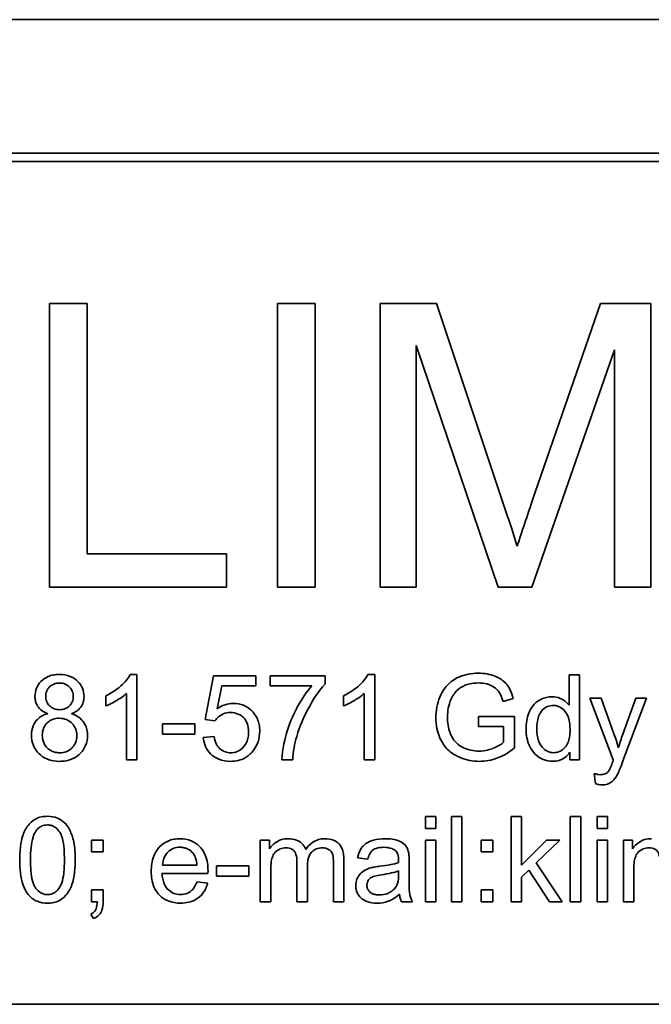
# Model space of a CAD drawing. Units: millimetres. Extents: x -413 to 3679, y -538 to 1350.
# Drawn here: x 1161 to 1172, y 1256 to 1273 of the extents above; entities that cross this region are included whole.
import ezdxf

# ---------------------------------------------------------------- set-up
doc = ezdxf.new("R2010")
doc.units = ezdxf.units.MM
doc.layers.add('Widoczne (ISO)', color=1, linetype='Continuous', lineweight=35)

msp = doc.modelspace()

# ---------------------------------------------------------------- linework, layer by layer
at = {"layer": 'Widoczne (ISO)'}
for p, q in [((1201.776, 1273.315), (1131.776, 1273.315)), ((1199.426, 1270.965), (1134.126, 1270.965)), ((1134.276, 1270.815), (1199.276, 1270.815)), ((1161.747, 1268.315), (1161.084, 1268.315)), ((1161.084, 1268.315), (1161.084, 1263.315)), ((1161.747, 1263.905), (1161.747, 1268.315)), ((1165.771, 1268.315), (1165.108, 1268.315)), ((1165.108, 1268.315), (1165.108, 1263.315)), ((1165.771, 1263.315), (1165.771, 1268.315)), ((1167.909, 1268.315), (1166.915, 1268.315)), ((1166.915, 1268.315), (1166.915, 1263.315)), ((1169.094, 1264.774), (1167.909, 1268.315)), ((1170.802, 1268.315), (1169.601, 1264.835)), ((1171.69, 1268.315), (1170.802, 1268.315)), ((1171.69, 1263.315), (1171.69, 1268.315)), ((1167.551, 1263.315), (1167.551, 1267.571)), ((1167.551, 1267.571), (1168.999, 1263.315)), ((1169.594, 1263.315), (1171.053, 1267.499)), ((1171.053, 1267.499), (1171.053, 1263.315)), ((1164.209, 1263.905), (1161.747, 1263.905)), ((1164.209, 1263.315), (1164.209, 1263.905)), ((1161.084, 1263.315), (1164.209, 1263.315)), ((1165.108, 1263.315), (1165.771, 1263.315)), ((1166.915, 1263.315), (1167.551, 1263.315)), ((1168.999, 1263.315), (1169.594, 1263.315)), ((1171.053, 1263.315), (1171.69, 1263.315)), ((1162.628, 1261.777), (1162.51, 1261.777)), ((1162.628, 1260.271), (1162.628, 1261.777)), ((1163.976, 1261.752), (1163.831, 1260.981)), ((1164.722, 1261.752), (1163.976, 1261.752)), ((1164.722, 1261.576), (1164.722, 1261.752)), ((1165.946, 1261.752), (1164.976, 1261.752)), ((1164.976, 1261.752), (1164.976, 1261.575)), ((1165.946, 1261.609), (1165.946, 1261.752)), ((1166.821, 1261.777), (1166.702, 1261.777)), ((1166.821, 1260.271), (1166.821, 1261.777)), ((1170.433, 1261.771), (1170.249, 1261.771)), ((1170.249, 1261.771), (1170.249, 1261.234)), ((1170.433, 1260.271), (1170.433, 1261.771)), ((1164.043, 1261.174), (1164.124, 1261.576)), ((1164.124, 1261.576), (1164.722, 1261.576)), ((1164.976, 1261.575), (1165.71, 1261.575)), ((1162.076, 1261.401), (1162.076, 1261.223)), ((1162.444, 1261.444), (1162.444, 1260.271)), ((1166.269, 1261.401), (1166.269, 1261.223)), ((1166.637, 1261.444), (1166.637, 1260.271)), ((1169.086, 1261.303), (1169.264, 1261.352)), ((1170.816, 1261.359), (1170.617, 1261.359)), ((1170.617, 1261.359), (1171.029, 1260.27)), ((1171.041, 1260.731), (1170.816, 1261.359)), ((1171.428, 1261.359), (1171.196, 1260.725)), ((1171.2, 1260.252), (1171.612, 1261.359)), ((1171.612, 1261.359), (1171.428, 1261.359)), ((1169.287, 1261.036), (1168.653, 1261.036)), ((1168.653, 1261.036), (1168.653, 1260.859)), ((1169.287, 1260.481), (1169.287, 1261.036)), ((1163.646, 1260.907), (1163.079, 1260.907)), ((1163.079, 1260.907), (1163.079, 1260.722)), ((1163.646, 1260.722), (1163.646, 1260.907)), ((1163.831, 1260.981), (1164.004, 1260.959)), ((1168.653, 1260.859), (1169.093, 1260.859)), ((1169.093, 1260.859), (1169.093, 1260.581)), ((1163.079, 1260.722), (1163.646, 1260.722)), ((1163.991, 1260.681), (1163.798, 1260.665)), ((1170.262, 1260.409), (1170.262, 1260.271)), ((1162.444, 1260.271), (1162.628, 1260.271)), ((1165.185, 1260.271), (1165.375, 1260.271)), ((1166.637, 1260.271), (1166.821, 1260.271)), ((1170.262, 1260.271), (1170.433, 1260.271)), ((1170.693, 1260.027), (1170.714, 1259.854)), ((1167.899, 1259.271), (1167.715, 1259.271)), ((1167.715, 1259.271), (1167.715, 1259.06)), ((1167.899, 1259.06), (1167.899, 1259.271)), ((1168.359, 1259.271), (1168.175, 1259.271)), ((1168.175, 1259.271), (1168.175, 1257.771)), ((1168.359, 1257.771), (1168.359, 1259.271)), ((1169.412, 1259.271), (1169.228, 1259.271)), ((1169.228, 1259.271), (1169.228, 1257.771)), ((1169.412, 1258.416), (1169.412, 1259.271)), ((1170.455, 1259.271), (1170.271, 1259.271)), ((1170.271, 1259.271), (1170.271, 1257.771)), ((1170.455, 1257.771), (1170.455, 1259.271)), ((1170.926, 1259.271), (1170.742, 1259.271)), ((1170.742, 1259.271), (1170.742, 1259.06)), ((1170.926, 1259.06), (1170.926, 1259.271)), ((1167.715, 1259.06), (1167.899, 1259.06)), ((1170.742, 1259.06), (1170.926, 1259.06)), ((1162.034, 1258.859), (1161.825, 1258.859)), ((1161.825, 1258.859), (1161.825, 1258.65)), ((1162.034, 1258.65), (1162.034, 1258.859)), ((1164.968, 1258.859), (1164.803, 1258.859)), ((1164.803, 1258.859), (1164.803, 1257.771)), ((1164.968, 1258.706), (1164.968, 1258.859)), ((1167.899, 1258.859), (1167.715, 1258.859)), ((1167.715, 1258.859), (1167.715, 1257.771)), ((1167.899, 1257.771), (1167.899, 1258.859)), ((1168.905, 1258.859), (1168.696, 1258.859)), ((1168.696, 1258.859), (1168.696, 1258.65)), ((1168.905, 1258.65), (1168.905, 1258.859)), ((1169.848, 1258.859), (1169.412, 1258.416)), ((1169.671, 1258.455), (1170.087, 1258.859)), ((1170.087, 1258.859), (1169.848, 1258.859)), ((1170.926, 1258.859), (1170.742, 1258.859)), ((1170.742, 1258.859), (1170.742, 1257.771)), ((1170.926, 1257.771), (1170.926, 1258.859)), ((1171.37, 1258.859), (1171.206, 1258.859)), ((1171.206, 1258.859), (1171.206, 1257.771)), ((1171.37, 1258.706), (1171.37, 1258.859)), ((1161.825, 1258.65), (1162.034, 1258.65)), ((1168.696, 1258.65), (1168.905, 1258.65)), ((1163.686, 1258.419), (1163.079, 1258.419)), ((1164.6, 1258.407), (1164.033, 1258.407)), ((1164.033, 1258.407), (1164.033, 1258.222)), ((1164.6, 1258.222), (1164.6, 1258.407)), ((1165.449, 1258.477), (1165.449, 1257.771)), ((1165.633, 1257.771), (1165.633, 1258.403)), ((1166.093, 1258.456), (1166.093, 1257.771)), ((1166.277, 1257.771), (1166.277, 1258.517)), ((1166.518, 1258.548), (1166.699, 1258.524)), ((1167.428, 1258.227), (1167.428, 1258.472)), ((1170.129, 1257.771), (1169.671, 1258.455)), ((1163.069, 1258.268), (1163.88, 1258.268)), ((1164.987, 1257.771), (1164.987, 1258.335)), ((1167.243, 1258.317), (1167.242, 1258.249)), ((1169.412, 1258.202), (1169.54, 1258.327)), ((1169.54, 1258.327), (1169.901, 1257.771)), ((1171.39, 1257.771), (1171.39, 1258.335)), ((1163.875, 1258.098), (1163.684, 1258.122)), ((1164.033, 1258.222), (1164.6, 1258.222)), ((1169.412, 1257.771), (1169.412, 1258.202)), ((1162.034, 1257.981), (1161.825, 1257.981)), ((1161.825, 1257.981), (1161.825, 1257.771)), ((1162.034, 1257.771), (1162.034, 1257.981)), ((1168.905, 1257.981), (1168.696, 1257.981)), ((1168.696, 1257.981), (1168.696, 1257.771)), ((1168.905, 1257.771), (1168.905, 1257.981)), ((1161.825, 1257.771), (1161.929, 1257.771)), ((1164.803, 1257.771), (1164.987, 1257.771)), ((1165.449, 1257.771), (1165.633, 1257.771)), ((1166.093, 1257.771), (1166.277, 1257.771)), ((1167.295, 1257.771), (1167.487, 1257.771)), ((1167.715, 1257.771), (1167.899, 1257.771)), ((1168.175, 1257.771), (1168.359, 1257.771)), ((1168.696, 1257.771), (1168.905, 1257.771)), ((1169.228, 1257.771), (1169.412, 1257.771)), ((1169.901, 1257.771), (1170.129, 1257.771)), ((1170.271, 1257.771), (1170.455, 1257.771)), ((1170.742, 1257.771), (1170.926, 1257.771)), ((1171.206, 1257.771), (1171.39, 1257.771)), ((1161.812, 1257.553), (1161.864, 1257.474)), ((1199.276, 1255.965), (1134.276, 1255.965))]:
    msp.add_line(p, q, dxfattribs=at)
for points, knots in [([(1169.601, 1264.835), (1169.549, 1264.684), (1169.494, 1264.522), (1169.408, 1264.265), (1169.368, 1264.142), (1169.335, 1264.035)], [-0.08179738, -0.08179738, -0.08179738, -0.08179738, -0.03360419, -0.03360419, 0, 0, 0, 0]), ([(1169.335, 1264.035), (1169.304, 1264.132), (1169.268, 1264.245), (1169.191, 1264.482), (1169.141, 1264.634), (1169.094, 1264.774)], [-0.07450416, -0.07450416, -0.07450416, -0.07450416, -0.04423499, -0.04423499, 0, 0, 0, 0]), ([(1161.259, 1261.777), (1161.223, 1261.777), (1161.188, 1261.774), (1161.121, 1261.762), (1161.089, 1261.753), (1161.021, 1261.723), (1160.977, 1261.697), (1160.901, 1261.619), (1160.875, 1261.581), (1160.837, 1261.491), (1160.829, 1261.441), (1160.829, 1261.391)], [-0.07921525, -0.07921525, -0.07921525, -0.07921525, -0.06298605, -0.06298605, -0.04809458, -0.04809458, -0.02917103, -0.02917103, -0.01520851, -0.01520851, 0, 0, 0, 0]), ([(1161.694, 1261.386), (1161.694, 1261.437), (1161.686, 1261.486), (1161.647, 1261.58), (1161.618, 1261.621), (1161.555, 1261.683), (1161.514, 1261.718), (1161.39, 1261.768), (1161.325, 1261.777), (1161.259, 1261.777)], [-0.09492071, -0.09492071, -0.09492071, -0.09492071, -0.06746459, -0.06746459, -0.04001289, -0.04001289, -0.01970942, -0.01970942, 0, 0, 0, 0]), ([(1162.51, 1261.777), (1162.474, 1261.705), (1162.414, 1261.637), (1162.303, 1261.538), (1162.218, 1261.467), (1162.076, 1261.401)], [-0.1204348, -0.1204348, -0.1204348, -0.1204348, -0.0467866, -0.0467866, 0, 0, 0, 0]), ([(1166.702, 1261.777), (1166.666, 1261.705), (1166.606, 1261.637), (1166.496, 1261.538), (1166.41, 1261.467), (1166.269, 1261.401)], [-0.1204348, -0.1204348, -0.1204348, -0.1204348, -0.0467866, -0.0467866, 0, 0, 0, 0]), ([(1168.651, 1261.798), (1168.59, 1261.798), (1168.528, 1261.793), (1168.411, 1261.769), (1168.356, 1261.753), (1168.217, 1261.691), (1168.158, 1261.645), (1168.069, 1261.555), (1168.016, 1261.487), (1167.923, 1261.263), (1167.9, 1261.141), (1167.9, 1261.015)], [-0.1472124, -0.1472124, -0.1472124, -0.1472124, -0.1257757, -0.1257757, -0.1057078, -0.1057078, -0.0728164, -0.0728164, -0.0378291, -0.0378291, 0, 0, 0, 0]), ([(1169.264, 1261.352), (1169.25, 1261.408), (1169.23, 1261.465), (1169.171, 1261.579), (1169.137, 1261.617), (1169.067, 1261.685), (1169.01, 1261.719), (1168.854, 1261.782), (1168.753, 1261.798), (1168.651, 1261.798)], [-0.06784256, -0.06784256, -0.06784256, -0.06784256, -0.05998649, -0.05998649, -0.050508, -0.050508, -0.03056517, -0.03056517, 0, 0, 0, 0]), ([(1161.019, 1261.398), (1161.019, 1261.413), (1161.02, 1261.428), (1161.026, 1261.457), (1161.03, 1261.471), (1161.048, 1261.513), (1161.065, 1261.537), (1161.101, 1261.572), (1161.124, 1261.593), (1161.193, 1261.621), (1161.227, 1261.626), (1161.262, 1261.626)], [-0.06015247, -0.06015247, -0.06015247, -0.06015247, -0.05061912, -0.05061912, -0.04139942, -0.04139942, -0.02224391, -0.02224391, -0.01045809, -0.01045809, 0, 0, 0, 0]), ([(1161.262, 1261.626), (1161.28, 1261.626), (1161.298, 1261.625), (1161.332, 1261.618), (1161.348, 1261.613), (1161.392, 1261.594), (1161.417, 1261.576), (1161.459, 1261.533), (1161.475, 1261.509), (1161.499, 1261.451), (1161.505, 1261.42), (1161.505, 1261.387)], [-0.03827281, -0.03827281, -0.03827281, -0.03827281, -0.03296527, -0.03296527, -0.02794135, -0.02794135, -0.01859648, -0.01859648, -0.00973032, -0.00973032, 0, 0, 0, 0]), ([(1165.71, 1261.575), (1165.613, 1261.465), (1165.531, 1261.339), (1165.407, 1261.112), (1165.331, 1260.96), (1165.245, 1260.671), (1165.189, 1260.461), (1165.185, 1260.271)], [-0.3488995, -0.3488995, -0.3488995, -0.3488995, -0.1834585, -0.1834585, -0.0568111, -0.0568111, 0, 0, 0, 0]), ([(1165.446, 1260.684), (1165.498, 1260.866), (1165.571, 1261.038), (1165.719, 1261.305), (1165.819, 1261.472), (1165.946, 1261.609)], [-0.1473795, -0.1473795, -0.1473795, -0.1473795, -0.0560754, -0.0560754, 0, 0, 0, 0]), ([(1168.162, 1261.329), (1168.195, 1261.407), (1168.241, 1261.462), (1168.312, 1261.533), (1168.362, 1261.563), (1168.452, 1261.601), (1168.526, 1261.627), (1168.653, 1261.627)], [-0.1349377, -0.1349377, -0.1349377, -0.1349377, -0.0939615, -0.0939615, -0.0379736, -0.0379736, 0, 0, 0, 0]), ([(1168.653, 1261.627), (1168.702, 1261.627), (1168.75, 1261.622), (1168.848, 1261.595), (1168.89, 1261.575), (1168.969, 1261.526), (1168.994, 1261.494), (1169.043, 1261.425), (1169.067, 1261.365), (1169.086, 1261.303)], [-0.03972874, -0.03972874, -0.03972874, -0.03972874, -0.0342457, -0.0342457, -0.02838418, -0.02838418, -0.01940878, -0.01940878, 0, 0, 0, 0]), ([(1160.829, 1261.391), (1160.829, 1261.365), (1160.831, 1261.34), (1160.842, 1261.292), (1160.849, 1261.269), (1160.872, 1261.221), (1160.892, 1261.19), (1160.964, 1261.126), (1161.009, 1261.103), (1161.055, 1261.085)], [-0.05229243, -0.05229243, -0.05229243, -0.05229243, -0.04017223, -0.04017223, -0.02877638, -0.02877638, -0.01488592, -0.01488592, 0, 0, 0, 0]), ([(1161.263, 1261.156), (1161.227, 1261.156), (1161.192, 1261.162), (1161.13, 1261.188), (1161.106, 1261.204), (1161.064, 1261.247), (1161.048, 1261.271), (1161.024, 1261.329), (1161.019, 1261.363), (1161.019, 1261.398)], [-0.0389023, -0.0389023, -0.0389023, -0.0389023, -0.02810767, -0.02810767, -0.01909269, -0.01909269, -0.01029367, -0.01029367, 0, 0, 0, 0]), ([(1161.505, 1261.387), (1161.505, 1261.356), (1161.499, 1261.325), (1161.473, 1261.263), (1161.454, 1261.239), (1161.416, 1261.202), (1161.392, 1261.186), (1161.332, 1261.162), (1161.298, 1261.156), (1161.263, 1261.156)], [-0.03259126, -0.03259126, -0.03259126, -0.03259126, -0.02633427, -0.02633427, -0.0192594, -0.0192594, -0.01040713, -0.01040713, 0, 0, 0, 0]), ([(1161.473, 1261.085), (1161.499, 1261.095), (1161.525, 1261.107), (1161.57, 1261.135), (1161.591, 1261.151), (1161.644, 1261.203), (1161.661, 1261.238), (1161.687, 1261.302), (1161.694, 1261.343), (1161.694, 1261.386)], [-0.02900691, -0.02900691, -0.02900691, -0.02900691, -0.02458262, -0.02458262, -0.02058971, -0.02058971, -0.01284075, -0.01284075, 0, 0, 0, 0]), ([(1162.076, 1261.223), (1162.142, 1261.247), (1162.21, 1261.283), (1162.307, 1261.34), (1162.382, 1261.385), (1162.444, 1261.444)], [-0.06797462, -0.06797462, -0.06797462, -0.06797462, -0.02573644, -0.02573644, 0, 0, 0, 0]), ([(1166.269, 1261.223), (1166.334, 1261.247), (1166.402, 1261.283), (1166.499, 1261.34), (1166.575, 1261.385), (1166.637, 1261.444)], [-0.06797462, -0.06797462, -0.06797462, -0.06797462, -0.02573644, -0.02573644, 0, 0, 0, 0]), ([(1169.949, 1261.383), (1169.916, 1261.383), (1169.884, 1261.38), (1169.82, 1261.366), (1169.79, 1261.356), (1169.717, 1261.322), (1169.673, 1261.293), (1169.584, 1261.198), (1169.556, 1261.139), (1169.505, 1261.01), (1169.491, 1260.913), (1169.491, 1260.815)], [-0.06243531, -0.06243531, -0.06243531, -0.06243531, -0.05649734, -0.05649734, -0.05072978, -0.05072978, -0.04172851, -0.04172851, -0.02947073, -0.02947073, 0, 0, 0, 0]), ([(1170.249, 1261.234), (1170.229, 1261.261), (1170.207, 1261.284), (1170.162, 1261.319), (1170.132, 1261.34), (1170.048, 1261.375), (1169.999, 1261.383), (1169.949, 1261.383)], [-0.04382506, -0.04382506, -0.04382506, -0.04382506, -0.02728728, -0.02728728, -0.01494123, -0.01494123, 0, 0, 0, 0]), ([(1164.326, 1261.267), (1164.277, 1261.267), (1164.228, 1261.259), (1164.132, 1261.227), (1164.086, 1261.203), (1164.043, 1261.174)], [-0.03053054, -0.03053054, -0.03053054, -0.03053054, -0.01563457, -0.01563457, 0, 0, 0, 0]), ([(1164.793, 1260.781), (1164.793, 1260.819), (1164.79, 1260.856), (1164.776, 1260.927), (1164.766, 1260.96), (1164.724, 1261.058), (1164.685, 1261.105), (1164.609, 1261.179), (1164.562, 1261.211), (1164.451, 1261.257), (1164.389, 1261.267), (1164.326, 1261.267)], [-0.0654617, -0.0654617, -0.0654617, -0.0654617, -0.05786669, -0.05786669, -0.05076645, -0.05076645, -0.03614286, -0.03614286, -0.01890716, -0.01890716, 0, 0, 0, 0]), ([(1168.105, 1261.027), (1168.105, 1261.08), (1168.109, 1261.132), (1168.129, 1261.234), (1168.143, 1261.282), (1168.162, 1261.329)], [-0.03099746, -0.03099746, -0.03099746, -0.03099746, -0.01521527, -0.01521527, 0, 0, 0, 0]), ([(1169.68, 1260.815), (1169.68, 1260.86), (1169.683, 1260.907), (1169.697, 1260.989), (1169.706, 1261.026), (1169.73, 1261.081), (1169.749, 1261.121), (1169.812, 1261.181), (1169.839, 1261.199), (1169.9, 1261.225), (1169.934, 1261.231), (1169.968, 1261.231)], [-0.09850222, -0.09850222, -0.09850222, -0.09850222, -0.06452835, -0.06452835, -0.03651064, -0.03651064, -0.02004769, -0.02004769, -0.0103536, -0.0103536, 0, 0, 0, 0]), ([(1169.968, 1261.231), (1169.989, 1261.231), (1170.01, 1261.229), (1170.05, 1261.219), (1170.069, 1261.212), (1170.121, 1261.186), (1170.15, 1261.161), (1170.191, 1261.113), (1170.217, 1261.079), (1170.259, 1260.948), (1170.266, 1260.87), (1170.266, 1260.799)], [-0.1038601, -0.1038601, -0.1038601, -0.1038601, -0.0874164, -0.0874164, -0.0714704, -0.0714704, -0.0410545, -0.0410545, -0.0214949, -0.0214949, 0, 0, 0, 0]), ([(1161.055, 1261.085), (1161.02, 1261.076), (1160.986, 1261.064), (1160.924, 1261.03), (1160.897, 1261.01), (1160.846, 1260.959), (1160.819, 1260.922), (1160.777, 1260.82), (1160.768, 1260.763), (1160.768, 1260.706)], [-0.06358644, -0.06358644, -0.06358644, -0.06358644, -0.04785425, -0.04785425, -0.03325279, -0.03325279, -0.01712797, -0.01712797, 0, 0, 0, 0]), ([(1160.958, 1260.705), (1160.958, 1260.748), (1160.965, 1260.79), (1160.999, 1260.87), (1161.023, 1260.901), (1161.072, 1260.949), (1161.102, 1260.969), (1161.175, 1260.999), (1161.216, 1261.005), (1161.258, 1261.005)], [-0.04291101, -0.04291101, -0.04291101, -0.04291101, -0.03329197, -0.03329197, -0.02351049, -0.02351049, -0.0125595, -0.0125595, 0, 0, 0, 0]), ([(1161.258, 1261.005), (1161.302, 1261.005), (1161.345, 1260.998), (1161.431, 1260.962), (1161.463, 1260.935), (1161.508, 1260.888), (1161.529, 1260.858), (1161.56, 1260.783), (1161.566, 1260.741), (1161.566, 1260.698)], [-0.03979361, -0.03979361, -0.03979361, -0.03979361, -0.03243109, -0.03243109, -0.02413885, -0.02413885, -0.0128924, -0.0128924, 0, 0, 0, 0]), ([(1161.756, 1260.7), (1161.756, 1260.735), (1161.753, 1260.771), (1161.737, 1260.837), (1161.726, 1260.868), (1161.692, 1260.934), (1161.664, 1260.972), (1161.579, 1261.042), (1161.527, 1261.068), (1161.473, 1261.085)], [-0.05953635, -0.05953635, -0.05953635, -0.05953635, -0.04590959, -0.04590959, -0.03310953, -0.03310953, -0.01724438, -0.01724438, 0, 0, 0, 0]), ([(1164.004, 1260.959), (1164.021, 1260.985), (1164.042, 1261.009), (1164.084, 1261.044), (1164.113, 1261.065), (1164.19, 1261.098), (1164.233, 1261.105), (1164.277, 1261.105)], [-0.04165231, -0.04165231, -0.04165231, -0.04165231, -0.02530786, -0.02530786, -0.01316882, -0.01316882, 0, 0, 0, 0]), ([(1164.277, 1261.105), (1164.324, 1261.105), (1164.37, 1261.098), (1164.449, 1261.064), (1164.48, 1261.043), (1164.527, 1260.996), (1164.552, 1260.964), (1164.59, 1260.869), (1164.597, 1260.816), (1164.597, 1260.764)], [-0.0772078, -0.0772078, -0.0772078, -0.0772078, -0.05172723, -0.05172723, -0.03080371, -0.03080371, -0.01564516, -0.01564516, 0, 0, 0, 0]), ([(1167.9, 1261.015), (1167.9, 1260.952), (1167.906, 1260.889), (1167.93, 1260.768), (1167.948, 1260.711), (1168.012, 1260.567), (1168.059, 1260.504), (1168.176, 1260.387), (1168.255, 1260.342), (1168.437, 1260.266), (1168.55, 1260.246), (1168.666, 1260.246)], [-0.09765062, -0.09765062, -0.09765062, -0.09765062, -0.086665, -0.086665, -0.07617333, -0.07617333, -0.05922941, -0.05922941, -0.03479368, -0.03479368, 0, 0, 0, 0]), ([(1168.655, 1260.426), (1168.609, 1260.426), (1168.563, 1260.431), (1168.473, 1260.451), (1168.429, 1260.465), (1168.353, 1260.501), (1168.301, 1260.529), (1168.206, 1260.629), (1168.174, 1260.684), (1168.117, 1260.833), (1168.105, 1260.932), (1168.105, 1261.027)], [-0.1221116, -0.1221116, -0.1221116, -0.1221116, -0.0958701, -0.0958701, -0.0697077, -0.0697077, -0.0478371, -0.0478371, -0.028646, -0.028646, 0, 0, 0, 0]), ([(1160.768, 1260.706), (1160.768, 1260.644), (1160.779, 1260.583), (1160.825, 1260.472), (1160.858, 1260.424), (1160.93, 1260.352), (1160.977, 1260.313), (1161.116, 1260.257), (1161.189, 1260.246), (1161.262, 1260.246)], [-0.1085213, -0.1085213, -0.1085213, -0.1085213, -0.075725, -0.075725, -0.0448029, -0.0448029, -0.0220504, -0.0220504, 0, 0, 0, 0]), ([(1161.263, 1260.397), (1161.24, 1260.397), (1161.217, 1260.4), (1161.171, 1260.409), (1161.149, 1260.417), (1161.1, 1260.439), (1161.07, 1260.457), (1161.029, 1260.499), (1161.004, 1260.528), (1160.967, 1260.619), (1160.958, 1260.661), (1160.958, 1260.705)], [-0.1029424, -0.1029424, -0.1029424, -0.1029424, -0.0805839, -0.0805839, -0.0585087, -0.0585087, -0.0293128, -0.0293128, -0.0131927, -0.0131927, 0, 0, 0, 0]), ([(1161.262, 1260.246), (1161.302, 1260.246), (1161.342, 1260.249), (1161.418, 1260.264), (1161.453, 1260.274), (1161.542, 1260.313), (1161.591, 1260.346), (1161.671, 1260.43), (1161.702, 1260.475), (1161.746, 1260.581), (1161.756, 1260.64), (1161.756, 1260.7)], [-0.07593517, -0.07593517, -0.07593517, -0.07593517, -0.06393531, -0.06393531, -0.05286505, -0.05286505, -0.03460906, -0.03460906, -0.01808354, -0.01808354, 0, 0, 0, 0]), ([(1161.566, 1260.698), (1161.566, 1260.655), (1161.559, 1260.613), (1161.526, 1260.534), (1161.503, 1260.504), (1161.453, 1260.455), (1161.423, 1260.434), (1161.349, 1260.404), (1161.306, 1260.397), (1161.263, 1260.397)], [-0.04420185, -0.04420185, -0.04420185, -0.04420185, -0.03403726, -0.03403726, -0.02401477, -0.02401477, -0.01290334, -0.01290334, 0, 0, 0, 0]), ([(1163.798, 1260.665), (1163.803, 1260.61), (1163.816, 1260.556), (1163.86, 1260.458), (1163.889, 1260.416), (1163.955, 1260.351), (1164.001, 1260.312), (1164.137, 1260.257), (1164.209, 1260.246), (1164.281, 1260.246)], [-0.1041651, -0.1041651, -0.1041651, -0.1041651, -0.0733792, -0.0733792, -0.0441903, -0.0441903, -0.0215505, -0.0215505, 0, 0, 0, 0]), ([(1164.279, 1260.397), (1164.248, 1260.397), (1164.217, 1260.401), (1164.159, 1260.421), (1164.133, 1260.435), (1164.075, 1260.479), (1164.053, 1260.508), (1164.013, 1260.579), (1163.999, 1260.63), (1163.991, 1260.681)], [-0.03705434, -0.03705434, -0.03705434, -0.03705434, -0.03054977, -0.03054977, -0.02427358, -0.02427358, -0.01537396, -0.01537396, 0, 0, 0, 0]), ([(1164.597, 1260.764), (1164.597, 1260.733), (1164.595, 1260.702), (1164.584, 1260.643), (1164.576, 1260.615), (1164.542, 1260.537), (1164.512, 1260.503), (1164.462, 1260.455), (1164.432, 1260.434), (1164.36, 1260.404), (1164.32, 1260.397), (1164.279, 1260.397)], [-0.04320774, -0.04320774, -0.04320774, -0.04320774, -0.03790289, -0.03790289, -0.03305613, -0.03305613, -0.02345366, -0.02345366, -0.01219313, -0.01219313, 0, 0, 0, 0]), ([(1164.674, 1260.428), (1164.713, 1260.477), (1164.743, 1260.531), (1164.784, 1260.652), (1164.793, 1260.716), (1164.793, 1260.781)], [-0.03832846, -0.03832846, -0.03832846, -0.03832846, -0.01949686, -0.01949686, 0, 0, 0, 0]), ([(1165.375, 1260.271), (1165.379, 1260.344), (1165.388, 1260.416), (1165.411, 1260.553), (1165.426, 1260.619), (1165.446, 1260.684)], [-0.04194991, -0.04194991, -0.04194991, -0.04194991, -0.02028429, -0.02028429, 0, 0, 0, 0]), ([(1169.491, 1260.815), (1169.491, 1260.762), (1169.495, 1260.71), (1169.515, 1260.611), (1169.529, 1260.565), (1169.572, 1260.472), (1169.605, 1260.419), (1169.698, 1260.328), (1169.748, 1260.298), (1169.845, 1260.258), (1169.901, 1260.247), (1169.958, 1260.247)], [-0.07384802, -0.07384802, -0.07384802, -0.07384802, -0.05951321, -0.05951321, -0.04627627, -0.04627627, -0.03154849, -0.03154849, -0.01728141, -0.01728141, 0, 0, 0, 0]), ([(1169.976, 1260.398), (1169.958, 1260.398), (1169.939, 1260.4), (1169.902, 1260.408), (1169.885, 1260.414), (1169.832, 1260.44), (1169.801, 1260.465), (1169.757, 1260.514), (1169.73, 1260.548), (1169.687, 1260.673), (1169.68, 1260.746), (1169.68, 1260.815)], [-0.0930869, -0.0930869, -0.0930869, -0.0930869, -0.0799552, -0.0799552, -0.06704861, -0.06704861, -0.03932158, -0.03932158, -0.02062973, -0.02062973, 0, 0, 0, 0]), ([(1170.266, 1260.799), (1170.266, 1260.757), (1170.263, 1260.714), (1170.25, 1260.638), (1170.241, 1260.603), (1170.217, 1260.548), (1170.197, 1260.51), (1170.133, 1260.449), (1170.106, 1260.43), (1170.044, 1260.404), (1170.011, 1260.398), (1169.976, 1260.398)], [-0.08969498, -0.08969498, -0.08969498, -0.08969498, -0.06099837, -0.06099837, -0.03679192, -0.03679192, -0.02017684, -0.02017684, -0.01026002, -0.01026002, 0, 0, 0, 0]), ([(1171.12, 1260.481), (1171.108, 1260.524), (1171.096, 1260.567), (1171.07, 1260.65), (1171.056, 1260.691), (1171.041, 1260.731)], [-0.02625973, -0.02625973, -0.02625973, -0.02625973, -0.01290786, -0.01290786, 0, 0, 0, 0]), ([(1171.196, 1260.725), (1171.182, 1260.685), (1171.168, 1260.645), (1171.142, 1260.563), (1171.13, 1260.522), (1171.12, 1260.481)], [-0.02565293, -0.02565293, -0.02565293, -0.02565293, -0.01278719, -0.01278719, 0, 0, 0, 0]), ([(1169.093, 1260.581), (1169.047, 1260.54), (1168.981, 1260.505), (1168.868, 1260.46), (1168.778, 1260.426), (1168.655, 1260.426)], [-0.1082823, -0.1082823, -0.1082823, -0.1082823, -0.0370968, -0.0370968, 0, 0, 0, 0]), ([(1168.666, 1260.246), (1168.776, 1260.246), (1168.882, 1260.266), (1169.065, 1260.335), (1169.168, 1260.386), (1169.287, 1260.481)], [-0.1041644, -0.1041644, -0.1041644, -0.1041644, -0.0455295, -0.0455295, 0, 0, 0, 0]), ([(1164.281, 1260.246), (1164.326, 1260.246), (1164.371, 1260.251), (1164.456, 1260.271), (1164.496, 1260.286), (1164.588, 1260.337), (1164.635, 1260.379), (1164.674, 1260.428)], [-0.04525892, -0.04525892, -0.04525892, -0.04525892, -0.03165399, -0.03165399, -0.01897572, -0.01897572, 0, 0, 0, 0]), ([(1169.958, 1260.247), (1169.997, 1260.247), (1170.035, 1260.252), (1170.106, 1260.272), (1170.138, 1260.287), (1170.206, 1260.335), (1170.237, 1260.369), (1170.262, 1260.409)], [-0.0363134, -0.0363134, -0.0363134, -0.0363134, -0.02475677, -0.02475677, -0.01404112, -0.01404112, 0, 0, 0, 0]), ([(1171.013, 1260.226), (1171.004, 1260.198), (1170.991, 1260.164), (1170.974, 1260.121), (1170.965, 1260.1), (1170.957, 1260.089)], [-0.01136546, -0.01136546, -0.01136546, -0.01136546, -0.00411901, -0.00411901, 0, 0, 0, 0]), ([(1171.029, 1260.27), (1171.026, 1260.262), (1171.023, 1260.253), (1171.018, 1260.239), (1171.015, 1260.232), (1171.013, 1260.226)], [-0.004582073, -0.004582073, -0.004582073, -0.004582073, -0.001859813, -0.001859813, 0, 0, 0, 0]), ([(1171.097, 1260.006), (1171.112, 1260.034), (1171.129, 1260.072), (1171.161, 1260.149), (1171.182, 1260.204), (1171.2, 1260.252)], [-0.02489221, -0.02489221, -0.02489221, -0.02489221, -0.01550115, -0.01550115, 0, 0, 0, 0]), ([(1170.798, 1260.011), (1170.782, 1260.011), (1170.766, 1260.012), (1170.731, 1260.018), (1170.712, 1260.022), (1170.693, 1260.027)], [-0.01058183, -0.01058183, -0.01058183, -0.01058183, -0.00574348, -0.00574348, 0, 0, 0, 0]), ([(1170.957, 1260.089), (1170.948, 1260.074), (1170.937, 1260.061), (1170.903, 1260.033), (1170.884, 1260.025), (1170.854, 1260.014), (1170.825, 1260.011), (1170.798, 1260.011)], [-0.01083371, -0.01083371, -0.01083371, -0.01083371, -0.00974335, -0.00974335, -0.00800083, -0.00800083, 0, 0, 0, 0]), ([(1170.833, 1259.831), (1170.865, 1259.831), (1170.898, 1259.836), (1170.961, 1259.857), (1170.987, 1259.874), (1171.044, 1259.922), (1171.074, 1259.964), (1171.097, 1260.006)], [-0.02992179, -0.02992179, -0.02992179, -0.02992179, -0.02251999, -0.02251999, -0.01457924, -0.01457924, 0, 0, 0, 0]), ([(1170.714, 1259.854), (1170.734, 1259.847), (1170.755, 1259.841), (1170.795, 1259.833), (1170.814, 1259.831), (1170.833, 1259.831)], [-0.01213522, -0.01213522, -0.01213522, -0.01213522, -0.0056887, -0.0056887, 0, 0, 0, 0]), ([(1161.05, 1259.277), (1161.014, 1259.277), (1160.977, 1259.274), (1160.909, 1259.26), (1160.878, 1259.249), (1160.822, 1259.222), (1160.774, 1259.195), (1160.677, 1259.084), (1160.643, 1259.019), (1160.595, 1258.882), (1160.561, 1258.754), (1160.561, 1258.511)], [-0.4034195, -0.4034195, -0.4034195, -0.4034195, -0.3086585, -0.3086585, -0.2215121, -0.2215121, -0.1469319, -0.1469319, -0.0729524, -0.0729524, 0, 0, 0, 0]), ([(1161.538, 1258.511), (1161.538, 1258.611), (1161.533, 1258.727), (1161.497, 1258.907), (1161.471, 1258.978), (1161.41, 1259.1), (1161.375, 1259.14), (1161.315, 1259.198), (1161.273, 1259.226), (1161.17, 1259.268), (1161.111, 1259.277), (1161.05, 1259.277)], [-0.05954576, -0.05954576, -0.05954576, -0.05954576, -0.05056609, -0.05056609, -0.04306603, -0.04306603, -0.03327012, -0.03327012, -0.0181817, -0.0181817, 0, 0, 0, 0]), ([(1160.845, 1259.018), (1160.859, 1259.038), (1160.876, 1259.056), (1160.912, 1259.087), (1160.931, 1259.098), (1160.983, 1259.12), (1161.015, 1259.125), (1161.048, 1259.125)], [-0.02406503, -0.02406503, -0.02406503, -0.02406503, -0.01670751, -0.01670751, -0.00982007, -0.00982007, 0, 0, 0, 0]), ([(1161.048, 1259.125), (1161.069, 1259.125), (1161.089, 1259.123), (1161.13, 1259.112), (1161.149, 1259.104), (1161.2, 1259.075), (1161.228, 1259.047), (1161.271, 1258.993), (1161.294, 1258.957), (1161.341, 1258.779), (1161.348, 1258.64), (1161.348, 1258.511)], [-0.1377741, -0.1377741, -0.1377741, -0.1377741, -0.1189625, -0.1189625, -0.1004868, -0.1004868, -0.0655979, -0.0655979, -0.0387919, -0.0387919, 0, 0, 0, 0]), ([(1160.75, 1258.511), (1160.75, 1258.662), (1160.762, 1258.804), (1160.807, 1258.948), (1160.823, 1258.986), (1160.845, 1259.018)], [-0.04531899, -0.04531899, -0.04531899, -0.04531899, -0.01166393, -0.01166393, 0, 0, 0, 0]), ([(1163.387, 1258.883), (1163.35, 1258.883), (1163.312, 1258.88), (1163.241, 1258.866), (1163.208, 1258.856), (1163.119, 1258.817), (1163.069, 1258.782), (1162.997, 1258.707), (1162.955, 1258.656), (1162.891, 1258.49), (1162.879, 1258.397), (1162.879, 1258.305)], [-0.1353569, -0.1353569, -0.1353569, -0.1353569, -0.1125905, -0.1125905, -0.0912301, -0.0912301, -0.053368, -0.053368, -0.0273948, -0.0273948, 0, 0, 0, 0]), ([(1163.881, 1258.317), (1163.881, 1258.411), (1163.868, 1258.508), (1163.802, 1258.664), (1163.764, 1258.714), (1163.684, 1258.792), (1163.636, 1258.824), (1163.52, 1258.872), (1163.454, 1258.883), (1163.387, 1258.883)], [-0.07390854, -0.07390854, -0.07390854, -0.07390854, -0.05371601, -0.05371601, -0.03776001, -0.03776001, -0.02015884, -0.02015884, 0, 0, 0, 0]), ([(1165.297, 1258.883), (1165.257, 1258.883), (1165.217, 1258.878), (1165.157, 1258.86), (1165.119, 1258.846), (1165.032, 1258.787), (1164.996, 1258.75), (1164.968, 1258.706)], [-0.06019789, -0.06019789, -0.06019789, -0.06019789, -0.03153946, -0.03153946, -0.01574069, -0.01574069, 0, 0, 0, 0]), ([(1165.605, 1258.692), (1165.597, 1258.713), (1165.588, 1258.733), (1165.565, 1258.769), (1165.551, 1258.786), (1165.514, 1258.821), (1165.485, 1258.843), (1165.398, 1258.876), (1165.347, 1258.883), (1165.297, 1258.883)], [-0.04690968, -0.04690968, -0.04690968, -0.04690968, -0.0372989, -0.0372989, -0.02802384, -0.02802384, -0.01495587, -0.01495587, 0, 0, 0, 0]), ([(1165.941, 1258.883), (1165.903, 1258.883), (1165.866, 1258.878), (1165.794, 1258.857), (1165.761, 1258.841), (1165.68, 1258.787), (1165.639, 1258.742), (1165.605, 1258.692)], [-0.04059533, -0.04059533, -0.04059533, -0.04059533, -0.02925116, -0.02925116, -0.0182111, -0.0182111, 0, 0, 0, 0]), ([(1166.277, 1258.517), (1166.277, 1258.552), (1166.275, 1258.588), (1166.263, 1258.653), (1166.255, 1258.683), (1166.225, 1258.755), (1166.201, 1258.782), (1166.157, 1258.824), (1166.126, 1258.844), (1166.044, 1258.876), (1165.992, 1258.883), (1165.941, 1258.883)], [-0.04374466, -0.04374466, -0.04374466, -0.04374466, -0.03836997, -0.03836997, -0.03374804, -0.03374804, -0.02648371, -0.02648371, -0.01534397, -0.01534397, 0, 0, 0, 0]), ([(1167.008, 1258.883), (1166.937, 1258.883), (1166.865, 1258.875), (1166.754, 1258.844), (1166.707, 1258.825), (1166.627, 1258.769), (1166.6, 1258.74), (1166.549, 1258.659), (1166.53, 1258.603), (1166.518, 1258.548)], [-0.06259246, -0.06259246, -0.06259246, -0.06259246, -0.04177957, -0.04177957, -0.02867644, -0.02867644, -0.01704471, -0.01704471, 0, 0, 0, 0]), ([(1167.419, 1258.643), (1167.413, 1258.671), (1167.404, 1258.698), (1167.373, 1258.759), (1167.352, 1258.779), (1167.314, 1258.814), (1167.277, 1258.833), (1167.208, 1258.861), (1167.141, 1258.883), (1167.008, 1258.883)], [-0.1082286, -0.1082286, -0.1082286, -0.1082286, -0.097837, -0.097837, -0.0832807, -0.0832807, -0.0398714, -0.0398714, 0, 0, 0, 0]), ([(1171.7, 1258.883), (1171.659, 1258.883), (1171.619, 1258.878), (1171.559, 1258.86), (1171.521, 1258.846), (1171.435, 1258.787), (1171.399, 1258.75), (1171.37, 1258.706)], [-0.06019789, -0.06019789, -0.06019789, -0.06019789, -0.03153946, -0.03153946, -0.01574069, -0.01574069, 0, 0, 0, 0]), ([(1163.079, 1258.419), (1163.082, 1258.463), (1163.091, 1258.508), (1163.129, 1258.597), (1163.156, 1258.629), (1163.203, 1258.674), (1163.234, 1258.695), (1163.306, 1258.725), (1163.347, 1258.732), (1163.388, 1258.732)], [-0.03928336, -0.03928336, -0.03928336, -0.03928336, -0.03203416, -0.03203416, -0.02356966, -0.02356966, -0.01240697, -0.01240697, 0, 0, 0, 0]), ([(1163.388, 1258.732), (1163.413, 1258.732), (1163.438, 1258.729), (1163.485, 1258.718), (1163.507, 1258.71), (1163.562, 1258.681), (1163.592, 1258.656), (1163.617, 1258.626)], [-0.02629121, -0.02629121, -0.02629121, -0.02629121, -0.01882857, -0.01882857, -0.01175398, -0.01175398, 0, 0, 0, 0]), ([(1163.617, 1258.626), (1163.637, 1258.6), (1163.652, 1258.57), (1163.676, 1258.501), (1163.683, 1258.459), (1163.686, 1258.419)], [-0.02197094, -0.02197094, -0.02197094, -0.02197094, -0.01213142, -0.01213142, 0, 0, 0, 0]), ([(1164.987, 1258.335), (1164.987, 1258.381), (1164.99, 1258.43), (1165.003, 1258.525), (1165.014, 1258.555), (1165.035, 1258.603), (1165.051, 1258.628), (1165.099, 1258.677), (1165.13, 1258.693), (1165.186, 1258.716), (1165.22, 1258.723), (1165.256, 1258.723)], [-0.03207886, -0.03207886, -0.03207886, -0.03207886, -0.02817128, -0.02817128, -0.02394486, -0.02394486, -0.01818895, -0.01818895, -0.01075198, -0.01075198, 0, 0, 0, 0]), ([(1165.256, 1258.723), (1165.275, 1258.723), (1165.294, 1258.721), (1165.328, 1258.714), (1165.344, 1258.709), (1165.374, 1258.692), (1165.388, 1258.681), (1165.41, 1258.655), (1165.422, 1258.636), (1165.445, 1258.566), (1165.449, 1258.52), (1165.449, 1258.477)], [-0.05120276, -0.05120276, -0.05120276, -0.05120276, -0.04082982, -0.04082982, -0.03180768, -0.03180768, -0.0219288, -0.0219288, -0.01278624, -0.01278624, 0, 0, 0, 0]), ([(1165.633, 1258.403), (1165.633, 1258.464), (1165.641, 1258.525), (1165.679, 1258.616), (1165.7, 1258.638), (1165.735, 1258.672), (1165.761, 1258.69), (1165.826, 1258.717), (1165.863, 1258.723), (1165.9, 1258.723)], [-0.03221074, -0.03221074, -0.03221074, -0.03221074, -0.02591348, -0.02591348, -0.02093871, -0.02093871, -0.01116604, -0.01116604, 0, 0, 0, 0]), ([(1165.9, 1258.723), (1165.919, 1258.723), (1165.938, 1258.721), (1165.974, 1258.711), (1165.991, 1258.704), (1166.02, 1258.686), (1166.038, 1258.674), (1166.069, 1258.633), (1166.076, 1258.612), (1166.089, 1258.564), (1166.093, 1258.514), (1166.093, 1258.456)], [-0.04235445, -0.04235445, -0.04235445, -0.04235445, -0.03558409, -0.03558409, -0.02921638, -0.02921638, -0.02357582, -0.02357582, -0.01721025, -0.01721025, 0, 0, 0, 0]), ([(1166.699, 1258.524), (1166.708, 1258.558), (1166.72, 1258.594), (1166.75, 1258.644), (1166.764, 1258.663), (1166.794, 1258.689), (1166.814, 1258.702), (1166.887, 1258.726), (1166.934, 1258.731), (1166.981, 1258.731)], [-0.06790998, -0.06790998, -0.06790998, -0.06790998, -0.04241937, -0.04241937, -0.02581325, -0.02581325, -0.01416509, -0.01416509, 0, 0, 0, 0]), ([(1166.981, 1258.731), (1167.029, 1258.731), (1167.08, 1258.725), (1167.149, 1258.698), (1167.171, 1258.685), (1167.191, 1258.668)], [-0.02219324, -0.02219324, -0.02219324, -0.02219324, -0.0077339, -0.0077339, 0, 0, 0, 0]), ([(1167.191, 1258.668), (1167.2, 1258.66), (1167.207, 1258.651), (1167.221, 1258.63), (1167.226, 1258.618), (1167.24, 1258.575), (1167.243, 1258.541), (1167.243, 1258.509)], [-0.01704314, -0.01704314, -0.01704314, -0.01704314, -0.01346455, -0.01346455, -0.0095512, -0.0095512, 0, 0, 0, 0]), ([(1167.428, 1258.472), (1167.428, 1258.505), (1167.428, 1258.543), (1167.425, 1258.599), (1167.423, 1258.624), (1167.419, 1258.643)], [-0.01414518, -0.01414518, -0.01414518, -0.01414518, -0.00576954, -0.00576954, 0, 0, 0, 0]), ([(1171.39, 1258.335), (1171.39, 1258.381), (1171.392, 1258.43), (1171.406, 1258.525), (1171.416, 1258.555), (1171.437, 1258.603), (1171.453, 1258.628), (1171.502, 1258.677), (1171.532, 1258.693), (1171.588, 1258.716), (1171.623, 1258.723), (1171.659, 1258.723)], [-0.03207886, -0.03207886, -0.03207886, -0.03207886, -0.02817128, -0.02817128, -0.02394486, -0.02394486, -0.01818895, -0.01818895, -0.01075198, -0.01075198, 0, 0, 0, 0]), ([(1171.659, 1258.723), (1171.677, 1258.723), (1171.696, 1258.721), (1171.731, 1258.714), (1171.746, 1258.709), (1171.777, 1258.692), (1171.79, 1258.681), (1171.812, 1258.655), (1171.825, 1258.636), (1171.848, 1258.566), (1171.852, 1258.52), (1171.852, 1258.477)], [-0.05120276, -0.05120276, -0.05120276, -0.05120276, -0.04082982, -0.04082982, -0.03180768, -0.03180768, -0.0219288, -0.0219288, -0.01278624, -0.01278624, 0, 0, 0, 0]), ([(1160.561, 1258.511), (1160.561, 1258.354), (1160.576, 1258.197), (1160.642, 1258.007), (1160.671, 1257.95), (1160.709, 1257.901)], [-0.06039932, -0.06039932, -0.06039932, -0.06039932, -0.01873963, -0.01873963, 0, 0, 0, 0]), ([(1161.05, 1257.897), (1161.029, 1257.897), (1161.009, 1257.9), (1160.969, 1257.91), (1160.95, 1257.918), (1160.899, 1257.947), (1160.87, 1257.975), (1160.828, 1258.029), (1160.805, 1258.065), (1160.758, 1258.244), (1160.75, 1258.382), (1160.75, 1258.511)], [-0.136917, -0.136917, -0.136917, -0.136917, -0.1184667, -0.1184667, -0.1003063, -0.1003063, -0.0655934, -0.0655934, -0.0387919, -0.0387919, 0, 0, 0, 0]), ([(1161.05, 1257.746), (1161.086, 1257.746), (1161.122, 1257.75), (1161.19, 1257.764), (1161.221, 1257.774), (1161.276, 1257.802), (1161.325, 1257.829), (1161.422, 1257.94), (1161.456, 1258.005), (1161.505, 1258.144), (1161.538, 1258.272), (1161.538, 1258.511)], [-0.3915095, -0.3915095, -0.3915095, -0.3915095, -0.2995364, -0.2995364, -0.2145864, -0.2145864, -0.1423291, -0.1423291, -0.0717332, -0.0717332, 0, 0, 0, 0]), ([(1161.348, 1258.511), (1161.348, 1258.42), (1161.344, 1258.318), (1161.322, 1258.17), (1161.309, 1258.113), (1161.265, 1258.015), (1161.238, 1257.987), (1161.193, 1257.944), (1161.168, 1257.927), (1161.111, 1257.903), (1161.081, 1257.897), (1161.05, 1257.897)], [-0.05067209, -0.05067209, -0.05067209, -0.05067209, -0.03679934, -0.03679934, -0.02799285, -0.02799285, -0.01849735, -0.01849735, -0.00929756, -0.00929756, 0, 0, 0, 0]), ([(1166.914, 1258.398), (1166.883, 1258.394), (1166.849, 1258.389), (1166.797, 1258.38), (1166.772, 1258.375), (1166.75, 1258.369)], [-0.01610645, -0.01610645, -0.01610645, -0.01610645, -0.00661295, -0.00661295, 0, 0, 0, 0]), ([(1167.242, 1258.461), (1167.2, 1258.446), (1167.15, 1258.435), (1167.045, 1258.415), (1166.977, 1258.405), (1166.914, 1258.398)], [-0.03215365, -0.03215365, -0.03215365, -0.03215365, -0.0190186, -0.0190186, 0, 0, 0, 0]), ([(1167.243, 1258.509), (1167.243, 1258.504), (1167.243, 1258.496), (1167.243, 1258.482), (1167.242, 1258.47), (1167.242, 1258.461)], [-0.004156718, -0.004156718, -0.004156718, -0.004156718, -0.002878805, -0.002878805, 0, 0, 0, 0]), ([(1162.879, 1258.305), (1162.879, 1258.214), (1162.892, 1258.12), (1162.957, 1257.965), (1162.995, 1257.918), (1163.072, 1257.841), (1163.121, 1257.809), (1163.247, 1257.758), (1163.322, 1257.747), (1163.397, 1257.747)], [-0.0722696, -0.0722696, -0.0722696, -0.0722696, -0.05500601, -0.05500601, -0.04061796, -0.04061796, -0.02255246, -0.02255246, 0, 0, 0, 0]), ([(1163.397, 1257.898), (1163.357, 1257.898), (1163.318, 1257.905), (1163.244, 1257.933), (1163.212, 1257.954), (1163.156, 1258.006), (1163.13, 1258.039), (1163.084, 1258.142), (1163.073, 1258.206), (1163.069, 1258.268)], [-0.06541089, -0.06541089, -0.06541089, -0.06541089, -0.04938256, -0.04938256, -0.03375654, -0.03375654, -0.01866791, -0.01866791, 0, 0, 0, 0]), ([(1163.88, 1258.268), (1163.88, 1258.277), (1163.88, 1258.287), (1163.881, 1258.303), (1163.881, 1258.31), (1163.881, 1258.317)], [-0.004750934, -0.004750934, -0.004750934, -0.004750934, -0.001920014, -0.001920014, 0, 0, 0, 0]), ([(1166.75, 1258.369), (1166.715, 1258.36), (1166.681, 1258.347), (1166.607, 1258.306), (1166.581, 1258.281), (1166.544, 1258.241), (1166.523, 1258.21), (1166.493, 1258.138), (1166.486, 1258.099), (1166.486, 1258.058)], [-0.03578706, -0.03578706, -0.03578706, -0.03578706, -0.03048975, -0.03048975, -0.02339172, -0.02339172, -0.01209324, -0.01209324, 0, 0, 0, 0]), ([(1166.683, 1258.063), (1166.683, 1258.082), (1166.686, 1258.1), (1166.699, 1258.136), (1166.709, 1258.154), (1166.737, 1258.185), (1166.754, 1258.198), (1166.793, 1258.216), (1166.832, 1258.232), (1166.942, 1258.247)], [-0.1318599, -0.1318599, -0.1318599, -0.1318599, -0.1013225, -0.1013225, -0.0692861, -0.0692861, -0.0335457, -0.0335457, 0, 0, 0, 0]), ([(1166.942, 1258.247), (1167, 1258.255), (1167.061, 1258.266), (1167.159, 1258.288), (1167.204, 1258.301), (1167.243, 1258.317)], [-0.03016855, -0.03016855, -0.03016855, -0.03016855, -0.01267045, -0.01267045, 0, 0, 0, 0]), ([(1167.242, 1258.249), (1167.242, 1258.214), (1167.24, 1258.177), (1167.23, 1258.117), (1167.224, 1258.089), (1167.212, 1258.065)], [-0.01844987, -0.01844987, -0.01844987, -0.01844987, -0.00792876, -0.00792876, 0, 0, 0, 0]), ([(1167.487, 1257.771), (1167.464, 1257.813), (1167.448, 1257.856), (1167.422, 1258.009), (1167.428, 1258.118), (1167.428, 1258.227)], [-0.04649923, -0.04649923, -0.04649923, -0.04649923, -0.03243457, -0.03243457, 0, 0, 0, 0]), ([(1163.684, 1258.122), (1163.674, 1258.094), (1163.661, 1258.065), (1163.632, 1258.016), (1163.616, 1257.994), (1163.567, 1257.945), (1163.537, 1257.929), (1163.476, 1257.905), (1163.437, 1257.898), (1163.397, 1257.898)], [-0.03008087, -0.03008087, -0.03008087, -0.03008087, -0.02449692, -0.02449692, -0.01965332, -0.01965332, -0.01199012, -0.01199012, 0, 0, 0, 0]), ([(1163.397, 1257.747), (1163.446, 1257.747), (1163.494, 1257.752), (1163.584, 1257.773), (1163.625, 1257.789), (1163.715, 1257.84), (1163.757, 1257.879), (1163.83, 1257.973), (1163.857, 1258.034), (1163.875, 1258.098)], [-0.05996035, -0.05996035, -0.05996035, -0.05996035, -0.0472681, -0.0472681, -0.03579352, -0.03579352, -0.02006622, -0.02006622, 0, 0, 0, 0]), ([(1166.486, 1258.058), (1166.486, 1258.036), (1166.488, 1258.014), (1166.497, 1257.971), (1166.503, 1257.951), (1166.527, 1257.897), (1166.549, 1257.866), (1166.596, 1257.822), (1166.628, 1257.796), (1166.736, 1257.755), (1166.798, 1257.747), (1166.858, 1257.747)], [-0.08652933, -0.08652933, -0.08652933, -0.08652933, -0.07240438, -0.07240438, -0.05904127, -0.05904127, -0.03463088, -0.03463088, -0.0179382, -0.0179382, 0, 0, 0, 0]), ([(1166.901, 1257.892), (1166.88, 1257.892), (1166.858, 1257.893), (1166.819, 1257.9), (1166.801, 1257.905), (1166.767, 1257.919), (1166.747, 1257.931), (1166.714, 1257.965), (1166.703, 1257.982), (1166.687, 1258.02), (1166.683, 1258.041), (1166.683, 1258.063)], [-0.03837437, -0.03837437, -0.03837437, -0.03837437, -0.0289785, -0.0289785, -0.02084413, -0.02084413, -0.01250538, -0.01250538, -0.00650351, -0.00650351, 0, 0, 0, 0]), ([(1167.212, 1258.065), (1167.197, 1258.033), (1167.175, 1258.004), (1167.113, 1257.947), (1167.076, 1257.929), (1167.005, 1257.9), (1166.954, 1257.892), (1166.901, 1257.892)], [-0.02848111, -0.02848111, -0.02848111, -0.02848111, -0.02298896, -0.02298896, -0.01573618, -0.01573618, 0, 0, 0, 0]), ([(1160.709, 1257.901), (1160.731, 1257.874), (1160.755, 1257.85), (1160.808, 1257.809), (1160.837, 1257.793), (1160.926, 1257.756), (1160.987, 1257.746), (1161.05, 1257.746)], [-0.03899513, -0.03899513, -0.03899513, -0.03899513, -0.02873645, -0.02873645, -0.01872908, -0.01872908, 0, 0, 0, 0]), ([(1166.858, 1257.747), (1166.928, 1257.747), (1166.996, 1257.758), (1167.097, 1257.796), (1167.165, 1257.826), (1167.258, 1257.905)], [-0.1026974, -0.1026974, -0.1026974, -0.1026974, -0.0366339, -0.0366339, 0, 0, 0, 0]), ([(1167.258, 1257.905), (1167.261, 1257.881), (1167.265, 1257.857), (1167.277, 1257.812), (1167.285, 1257.791), (1167.295, 1257.771)], [-0.01394209, -0.01394209, -0.01394209, -0.01394209, -0.00664884, -0.00664884, 0, 0, 0, 0]), ([(1161.929, 1257.771), (1161.927, 1257.727), (1161.922, 1257.683), (1161.901, 1257.633), (1161.892, 1257.613), (1161.855, 1257.576), (1161.835, 1257.563), (1161.812, 1257.553)], [-0.03648124, -0.03648124, -0.03648124, -0.03648124, -0.01547048, -0.01547048, -0.00734034, -0.00734034, 0, 0, 0, 0]), ([(1161.864, 1257.474), (1161.883, 1257.482), (1161.9, 1257.492), (1161.933, 1257.514), (1161.947, 1257.526), (1161.983, 1257.563), (1161.999, 1257.59), (1162.028, 1257.668), (1162.034, 1257.721), (1162.034, 1257.771)], [-0.03664234, -0.03664234, -0.03664234, -0.03664234, -0.03056871, -0.03056871, -0.02494858, -0.02494858, -0.01516482, -0.01516482, 0, 0, 0, 0])]:
    msp.add_open_spline(points, degree=3, knots=knots, dxfattribs=at)

doc.saveas('drawing.dxf')
